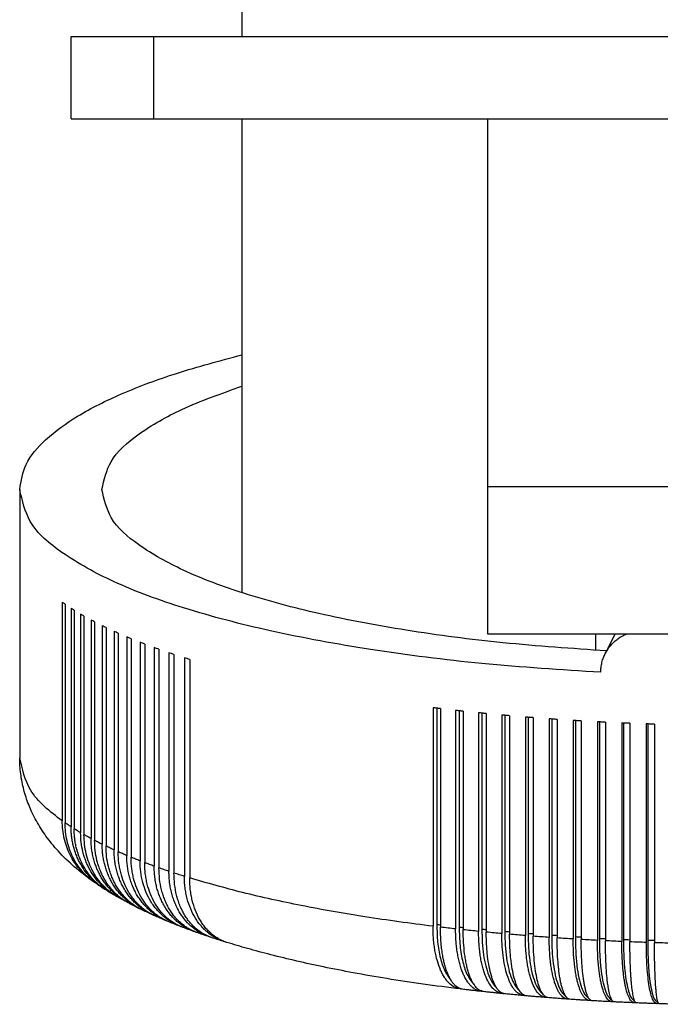
# Model space of a CAD drawing. Units: millimetres. Extents: x -204 to 6, y 12 to 309.
# Drawn here: x -109 to -94, y 63 to 87 of the extents above; entities that cross this region are included whole.
import ezdxf

# ---------------------------------------------------------------- set-up
doc = ezdxf.new("R2010")
doc.units = ezdxf.units.MM

# ---------------------------------------------------------------- blocks, each defined once
blk = doc.blocks.new('PEW_1663_PI__3', base_point=(-219, 126.91))
at = {"color": 7, "linetype": 'Continuous'}
for p, q in [((-208.2, 202.787), (-208.2, 173.996)), ((-216.5, 169.996), (-216.5, 173.996)), ((-216.5, 173.996), (-212.5, 173.996)), ((-212.5, 173.996), (-208.2, 173.996)), ((-212.5, 173.996), (-212.5, 169.996)), ((-208.2, 173.996), (-159.8, 173.996)), ((-216.5, 169.996), (-212.5, 169.996)), ((-212.5, 169.996), (-208.2, 169.996)), ((-208.2, 169.996), (-196.25, 169.996)), ((-208.2, 169.996), (-208.2, 146.964)), ((-196.25, 169.996), (-196.25, 152.12)), ((-196.25, 169.996), (-171.75, 169.996)), ((-219, 151.978), (-219, 138.938)), ((-196.25, 152.12), (-171.75, 152.12)), ((-196.25, 152.12), (-196.25, 144.956)), ((-216.93, 146.495), (-216.93, 135.869)), ((-216.793, 146.397), (-216.793, 135.772)), ((-216.502, 146.203), (-216.502, 135.578)), ((-216.352, 146.107), (-216.352, 135.482)), ((-216.036, 145.915), (-216.036, 135.29)), ((-215.873, 145.821), (-215.873, 135.195)), ((-215.531, 145.632), (-215.531, 135.006)), ((-215.355, 145.539), (-215.355, 134.913)), ((-214.989, 145.353), (-214.989, 134.728)), ((-214.801, 145.262), (-214.801, 134.636)), ((-214.41, 145.079), (-214.41, 134.454)), ((-214.21, 144.989), (-214.21, 134.364)), ((-213.796, 144.811), (-213.796, 134.185)), ((-213.584, 144.723), (-213.584, 134.098)), ((-196.25, 144.956), (-171.75, 144.956)), ((-191, 144.956), (-191, 144.162)), ((-190.04, 144.956), (-190.522, 144.009)), ((-213.145, 144.548), (-213.145, 133.923)), ((-212.922, 144.462), (-212.922, 133.837)), ((-212.46, 144.291), (-212.46, 133.666)), ((-212.226, 144.207), (-212.226, 133.582)), ((-211.742, 144.04), (-211.742, 133.415)), ((-211.496, 143.959), (-211.496, 133.333)), ((-210.99, 143.796), (-210.99, 133.171)), ((-210.734, 143.717), (-210.734, 133.092)), ((-198.901, 141.367), (-198.901, 130.742)), ((-198.713, 141.344), (-198.713, 130.834)), ((-198.538, 141.323), (-198.538, 130.698)), ((-197.801, 141.239), (-197.801, 130.614)), ((-197.625, 141.219), (-197.625, 130.708)), ((-197.433, 141.199), (-197.433, 130.573)), ((-196.685, 141.121), (-196.685, 130.496)), ((-196.522, 141.104), (-196.522, 130.591)), ((-196.311, 141.084), (-196.311, 130.459)), ((-195.554, 141.013), (-195.554, 130.387)), ((-195.404, 140.999), (-195.404, 130.485)), ((-195.175, 140.979), (-195.175, 130.354)), ((-194.409, 140.915), (-194.409, 130.29)), ((-194.272, 140.904), (-194.272, 130.388)), ((-194.026, 140.885), (-194.026, 130.259)), ((-193.252, 140.827), (-193.252, 130.202)), ((-193.128, 140.818), (-193.128, 130.302)), ((-192.865, 140.8), (-192.865, 130.175)), ((-192.083, 140.75), (-192.083, 130.125)), ((-191.973, 140.743), (-191.973, 130.225)), ((-191.694, 140.726), (-191.694, 130.101)), ((-190.906, 140.683), (-190.906, 130.058)), ((-190.808, 140.678), (-190.808, 130.159)), ((-190.513, 140.663), (-190.513, 130.038)), ((-189.72, 140.627), (-189.72, 130.001)), ((-189.636, 140.623), (-189.636, 130.104)), ((-189.325, 140.61), (-189.325, 129.985)), ((-188.527, 140.581), (-188.527, 129.956)), ((-188.457, 140.579), (-188.457, 130.059)), ((-188.13, 140.568), (-188.13, 129.943))]:
    blk.add_line(p, q, dxfattribs=at)
for points, knots in [([(-219, 151.978), (-218.928, 152.398), (-218.768, 153.326), (-217.669, 154.535), (-216.089, 155.666), (-213.925, 156.725), (-211.249, 157.714), (-209.263, 158.241), (-208.2, 158.523)], [0, 0, 0, 0, 1.255722, 2.776834, 4.709352, 7.104573, 9.964122, 13.262422, 13.262422, 13.262422, 13.262422]), ([(-215, 151.978), (-214.893, 152.45), (-214.646, 153.537), (-213.098, 154.823), (-210.954, 156.032), (-209.186, 156.649), (-208.2, 156.993)], [0, 0, 0, 0, 1.417878, 3.269307, 5.739662, 8.859446, 8.859446, 8.859446, 8.859446]), ([(-190.741, 143.089), (-192.67, 143.212), (-196.415, 143.451), (-201.782, 144.128), (-206.632, 145.01), (-210.814, 146.092), (-214.249, 147.329), (-216.763, 148.702), (-218.581, 150.177), (-218.874, 151.435), (-219, 151.978)], [0, 0, 0, 0, 5.798814, 11.254102, 16.220828, 20.573793, 24.216757, 27.098284, 29.249392, 30.884856, 30.884856, 30.884856, 30.884856]), ([(-190.46, 144.131), (-192.141, 144.245), (-195.402, 144.467), (-200.071, 145.075), (-204.284, 145.86), (-207.912, 146.816), (-210.888, 147.905), (-213.067, 149.11), (-214.639, 150.405), (-214.891, 151.503), (-215, 151.978)], [0, 0, 0, 0, 5.055102, 9.802222, 14.118414, 17.897948, 21.060112, 23.562917, 25.435696, 26.865778, 26.865778, 26.865778, 26.865778]), ([(-216.793, 146.397), (-216.816, 146.414), (-216.862, 146.446), (-216.908, 146.478), (-216.93, 146.495)], [0, 0, 0, 0, 0.0846751, 0.1685323, 0.1685323, 0.1685323, 0.1685323]), ([(-216.352, 146.107), (-216.377, 146.123), (-216.427, 146.155), (-216.477, 146.187), (-216.502, 146.203)], [0, 0, 0, 0, 0.0896633, 0.1784934, 0.1784934, 0.1784934, 0.1784934]), ([(-215.873, 145.821), (-215.9, 145.836), (-215.955, 145.868), (-216.009, 145.899), (-216.036, 145.915)], [0, 0, 0, 0, 0.0947222, 0.1886018, 0.1886018, 0.1886018, 0.1886018]), ([(-215.355, 145.539), (-215.385, 145.554), (-215.444, 145.585), (-215.502, 145.616), (-215.531, 145.632)], [0, 0, 0, 0, 0.0998187, 0.1987907, 0.1987907, 0.1987907, 0.1987907]), ([(-214.801, 145.262), (-214.833, 145.277), (-214.896, 145.307), (-214.958, 145.338), (-214.989, 145.353)], [0, 0, 0, 0, 0.104925, 0.2090035, 0.2090035, 0.2090035, 0.2090035]), ([(-214.21, 144.989), (-214.244, 145.004), (-214.311, 145.034), (-214.377, 145.064), (-214.41, 145.079)], [0, 0, 0, 0, 0.1100173, 0.2191918, 0.2191918, 0.2191918, 0.2191918]), ([(-213.584, 144.723), (-213.619, 144.737), (-213.69, 144.766), (-213.76, 144.796), (-213.796, 144.811)], [0, 0, 0, 0, 0.1150747, 0.2293137, 0.2293137, 0.2293137, 0.2293137]), ([(-190.522, 144.009), (-190.446, 144.137), (-190.293, 144.395), (-190.021, 144.647), (-189.774, 144.818), (-189.629, 144.896), (-189.529, 144.94), (-189.505, 144.951), (-189.493, 144.956)], [0, 0, 0, 0, 0.445952, 0.893688, 1.098614, 1.347016, 1.386323, 1.425649, 1.425649, 1.425649, 1.425649]), ([(-212.922, 144.462), (-212.959, 144.476), (-213.034, 144.505), (-213.108, 144.533), (-213.145, 144.548)], [0, 0, 0, 0, 0.1200792, 0.2393326, 0.2393326, 0.2393326, 0.2393326]), ([(-212.226, 144.207), (-212.265, 144.221), (-212.343, 144.249), (-212.422, 144.277), (-212.46, 144.291)], [0, 0, 0, 0, 0.1250148, 0.2492163, 0.2492163, 0.2492163, 0.2492163]), ([(-211.496, 143.959), (-211.537, 143.972), (-211.619, 143.999), (-211.701, 144.027), (-211.742, 144.04)], [0, 0, 0, 0, 0.1298673, 0.258936, 0.258936, 0.258936, 0.258936]), ([(-210.734, 143.717), (-210.777, 143.73), (-210.862, 143.756), (-210.948, 143.783), (-210.99, 143.796)], [0, 0, 0, 0, 0.1346238, 0.2684658, 0.2684658, 0.2684658, 0.2684658]), ([(-190.741, 143.089), (-190.738, 143.169), (-190.733, 143.329), (-190.688, 143.573), (-190.62, 143.801), (-190.552, 143.945), (-190.522, 144.009)], [0, 0, 0, 0, 0.2400817, 0.4792387, 0.7401191, 0.9535567, 0.9535567, 0.9535567, 0.9535567]), ([(-198.538, 141.323), (-198.598, 141.33), (-198.719, 141.345), (-198.84, 141.36), (-198.901, 141.367)], [0, 0, 0, 0, 0.1829888, 0.3655322, 0.3655322, 0.3655322, 0.3655322]), ([(-197.433, 141.199), (-197.494, 141.205), (-197.617, 141.218), (-197.74, 141.232), (-197.801, 141.239)], [0, 0, 0, 0, 0.1855583, 0.3707042, 0.3707042, 0.3707042, 0.3707042]), ([(-196.311, 141.084), (-196.374, 141.09), (-196.498, 141.102), (-196.623, 141.115), (-196.685, 141.121)], [0, 0, 0, 0, 0.1879276, 0.3754761, 0.3754761, 0.3754761, 0.3754761]), ([(-195.175, 140.979), (-195.239, 140.985), (-195.365, 140.996), (-195.491, 141.007), (-195.554, 141.013)], [0, 0, 0, 0, 0.1900929, 0.3798409, 0.3798409, 0.3798409, 0.3798409]), ([(-194.026, 140.885), (-194.09, 140.889), (-194.218, 140.899), (-194.345, 140.91), (-194.409, 140.915)], [0, 0, 0, 0, 0.1920512, 0.3837921, 0.3837921, 0.3837921, 0.3837921]), ([(-192.865, 140.8), (-192.93, 140.805), (-193.059, 140.813), (-193.187, 140.823), (-193.252, 140.827)], [0, 0, 0, 0, 0.1937995, 0.3873237, 0.3873237, 0.3873237, 0.3873237]), ([(-191.694, 140.726), (-191.759, 140.73), (-191.889, 140.738), (-192.019, 140.746), (-192.083, 140.75)], [0, 0, 0, 0, 0.1953353, 0.3904307, 0.3904307, 0.3904307, 0.3904307]), ([(-190.513, 140.663), (-190.579, 140.666), (-190.709, 140.673), (-190.84, 140.68), (-190.906, 140.683)], [0, 0, 0, 0, 0.1966563, 0.3931085, 0.3931085, 0.3931085, 0.3931085]), ([(-189.325, 140.61), (-189.391, 140.613), (-189.522, 140.618), (-189.654, 140.624), (-189.72, 140.627)], [0, 0, 0, 0, 0.1977607, 0.3953533, 0.3953533, 0.3953533, 0.3953533]), ([(-188.13, 140.568), (-188.196, 140.57), (-188.328, 140.574), (-188.461, 140.579), (-188.527, 140.581)], [0, 0, 0, 0, 0.1986468, 0.3971618, 0.3971618, 0.3971618, 0.3971618]), ([(-216.93, 135.869), (-217.528, 136.322), (-218.58, 137.118), (-218.873, 138.39), (-219, 138.938)], [0, 0, 0, 0, 2.163654, 3.806223, 3.806223, 3.806223, 3.806223]), ([(-215.47, 132.95), (-215.767, 133.173), (-216.356, 133.617), (-216.994, 134.241), (-217.438, 134.754), (-217.714, 135.114), (-217.967, 135.486), (-218.266, 135.988), (-218.564, 136.618), (-218.774, 137.257), (-218.89, 137.761), (-218.953, 138.15), (-218.993, 138.547), (-218.998, 138.808), (-219, 138.938)], [0, 0, 0, 0, 1.112784, 2.210765, 2.669999, 3.146502, 3.570352, 4.019012, 4.896888, 5.655738, 6.033498, 6.446204, 6.838266, 7.228869, 7.228869, 7.228869, 7.228869]), ([(-215.47, 132.95), (-215.529, 132.993), (-215.64, 133.076), (-215.8, 133.215), (-215.947, 133.359), (-216.134, 133.566), (-216.343, 133.843), (-216.554, 134.209), (-216.721, 134.6), (-216.841, 135.01), (-216.916, 135.436), (-216.926, 135.724), (-216.93, 135.869)], [0, 0, 0, 0, 0.218506, 0.416562, 0.63496, 0.833143, 1.252737, 1.674402, 2.097399, 2.523747, 2.95482, 3.389832, 3.389832, 3.389832, 3.389832]), ([(-215.357, 132.87), (-215.465, 132.952), (-215.682, 133.115), (-215.966, 133.413), (-216.215, 133.743), (-216.422, 134.106), (-216.587, 134.496), (-216.705, 134.907), (-216.779, 135.335), (-216.788, 135.626), (-216.793, 135.772)], [0, 0, 0, 0, 0.406232, 0.814425, 1.227619, 1.645075, 2.066099, 2.492652, 2.925968, 3.364945, 3.364945, 3.364945, 3.364945]), ([(-216.502, 135.578), (-216.552, 135.61), (-216.649, 135.674), (-216.745, 135.74), (-216.793, 135.772)], [0, 0, 0, 0, 0.1764175, 0.3494816, 0.3494816, 0.3494816, 0.3494816]), ([(-214.927, 132.582), (-215.045, 132.664), (-215.282, 132.829), (-215.593, 133.133), (-215.866, 133.473), (-216.054, 133.782), (-216.182, 134.045), (-216.267, 134.25), (-216.34, 134.463), (-216.399, 134.679), (-216.445, 134.9), (-216.477, 135.12), (-216.498, 135.346), (-216.501, 135.498), (-216.502, 135.578)], [0, 0, 0, 0, 0.431494, 0.863522, 1.298977, 1.73724, 1.945317, 2.176982, 2.399316, 2.622806, 2.848131, 3.074688, 3.289763, 3.529463, 3.529463, 3.529463, 3.529463]), ([(-214.816, 132.511), (-214.871, 132.547), (-214.988, 132.624), (-215.156, 132.756), (-215.315, 132.9), (-215.511, 133.102), (-215.731, 133.38), (-215.954, 133.751), (-216.13, 134.153), (-216.237, 134.511), (-216.297, 134.804), (-216.328, 135.029), (-216.348, 135.253), (-216.351, 135.405), (-216.352, 135.482)], [0, 0, 0, 0, 0.198838, 0.419894, 0.6405, 0.840182, 1.266856, 1.698885, 2.13569, 2.57936, 2.816823, 3.032439, 3.260561, 3.490326, 3.490326, 3.490326, 3.490326]), ([(-216.036, 135.29), (-216.089, 135.322), (-216.195, 135.384), (-216.3, 135.45), (-216.352, 135.482)], [0, 0, 0, 0, 0.1865575, 0.3697123, 0.3697123, 0.3697123, 0.3697123]), ([(-214.363, 132.236), (-214.423, 132.272), (-214.549, 132.35), (-214.726, 132.479), (-214.899, 132.624), (-215.113, 132.83), (-215.358, 133.12), (-215.557, 133.434), (-215.694, 133.704), (-215.784, 133.914), (-215.862, 134.134), (-215.946, 134.433), (-216.02, 134.818), (-216.03, 135.132), (-216.036, 135.29)], [0, 0, 0, 0, 0.210583, 0.445068, 0.654717, 0.888426, 1.336405, 1.78806, 2.002558, 2.242655, 2.472557, 2.703907, 3.171506, 3.645104, 3.645104, 3.645104, 3.645104]), ([(-214.252, 132.172), (-214.373, 132.248), (-214.616, 132.401), (-214.881, 132.646), (-215.074, 132.861), (-215.211, 133.038), (-215.335, 133.222), (-215.483, 133.48), (-215.638, 133.821), (-215.772, 134.26), (-215.857, 134.722), (-215.867, 135.037), (-215.873, 135.195)], [0, 0, 0, 0, 0.427949, 0.858837, 1.076482, 1.295584, 1.528852, 1.739905, 2.1898, 2.64804, 3.115979, 3.592008, 3.592008, 3.592008, 3.592008]), ([(-215.531, 135.006), (-215.589, 135.038), (-215.703, 135.1), (-215.816, 135.164), (-215.873, 135.195)], [0, 0, 0, 0, 0.1967997, 0.3901698, 0.3901698, 0.3901698, 0.3901698]), ([(-213.777, 131.909), (-213.907, 131.985), (-214.168, 132.139), (-214.458, 132.39), (-214.667, 132.611), (-214.813, 132.789), (-214.944, 132.973), (-215.063, 133.168), (-215.171, 133.374), (-215.264, 133.585), (-215.347, 133.811), (-215.415, 134.044), (-215.468, 134.284), (-215.504, 134.523), (-215.527, 134.762), (-215.53, 134.925), (-215.531, 135.006)], [0, 0, 0, 0, 0.452684, 0.906528, 1.14725, 1.36362, 1.594615, 1.826961, 2.046734, 2.293971, 2.517095, 2.768267, 3.022567, 3.251795, 3.495239, 3.740416, 3.740416, 3.740416, 3.740416]), ([(-213.667, 131.851), (-213.727, 131.884), (-213.855, 131.954), (-214.032, 132.075), (-214.206, 132.213), (-214.365, 132.359), (-214.519, 132.524), (-214.659, 132.697), (-214.791, 132.886), (-214.907, 133.082), (-215.011, 133.286), (-215.104, 133.504), (-215.181, 133.725), (-215.266, 134.031), (-215.339, 134.425), (-215.35, 134.75), (-215.355, 134.913)], [0, 0, 0, 0, 0.205496, 0.435898, 0.641707, 0.873018, 1.081769, 1.317014, 1.542715, 1.770612, 1.999755, 2.23133, 2.478706, 2.702369, 3.184242, 3.675525, 3.675525, 3.675525, 3.675525]), ([(-214.989, 134.728), (-215.051, 134.758), (-215.174, 134.819), (-215.295, 134.882), (-215.355, 134.913)], [0, 0, 0, 0, 0.207084, 0.4107304, 0.4107304, 0.4107304, 0.4107304]), ([(-213.168, 131.598), (-213.303, 131.671), (-213.572, 131.818), (-213.87, 132.063), (-214.087, 132.282), (-214.236, 132.457), (-214.375, 132.646), (-214.499, 132.842), (-214.614, 133.056), (-214.715, 133.278), (-214.8, 133.51), (-214.869, 133.744), (-214.922, 133.98), (-214.96, 134.222), (-214.984, 134.471), (-214.988, 134.639), (-214.989, 134.728)], [0, 0, 0, 0, 0.45918, 0.919926, 1.151254, 1.383801, 1.605409, 1.855711, 2.079751, 2.332985, 2.588404, 2.818288, 3.065341, 3.314551, 3.550494, 3.817132, 3.817132, 3.817132, 3.817132]), ([(-213.06, 131.545), (-213.125, 131.578), (-213.256, 131.645), (-213.441, 131.765), (-213.617, 131.898), (-213.783, 132.045), (-213.939, 132.206), (-214.083, 132.38), (-214.217, 132.566), (-214.337, 132.764), (-214.445, 132.971), (-214.54, 133.193), (-214.62, 133.418), (-214.708, 133.731), (-214.784, 134.135), (-214.796, 134.468), (-214.801, 134.636)], [0, 0, 0, 0, 0.219479, 0.439596, 0.659895, 0.881624, 1.105008, 1.330486, 1.559471, 1.791068, 2.024518, 2.260847, 2.513746, 2.742043, 3.236023, 3.740789, 3.740789, 3.740789, 3.740789]), ([(-214.41, 134.454), (-214.476, 134.484), (-214.607, 134.544), (-214.737, 134.606), (-214.801, 134.636)], [0, 0, 0, 0, 0.217359, 0.4312887, 0.4312887, 0.4312887, 0.4312887]), ([(-212.537, 131.301), (-212.611, 131.336), (-212.75, 131.403), (-212.952, 131.527), (-213.138, 131.659), (-213.313, 131.807), (-213.477, 131.967), (-213.633, 132.143), (-213.779, 132.337), (-213.907, 132.535), (-214.023, 132.747), (-214.123, 132.965), (-214.212, 133.2), (-214.285, 133.443), (-214.342, 133.694), (-214.381, 133.94), (-214.405, 134.191), (-214.409, 134.363), (-214.41, 134.454)], [0, 0, 0, 0, 0.245632, 0.464186, 0.709829, 0.929149, 1.149026, 1.39775, 1.635917, 1.876112, 2.103513, 2.361705, 2.593302, 2.856314, 3.123618, 3.363635, 3.604884, 3.878574, 3.878574, 3.878574, 3.878574]), ([(-212.43, 131.253), (-212.492, 131.282), (-212.625, 131.345), (-212.814, 131.46), (-212.998, 131.592), (-213.171, 131.74), (-213.329, 131.9), (-213.48, 132.077), (-213.613, 132.261), (-213.778, 132.528), (-213.95, 132.886), (-214.075, 133.279), (-214.145, 133.603), (-214.183, 133.855), (-214.206, 134.106), (-214.209, 134.278), (-214.21, 134.364)], [0, 0, 0, 0, 0.207086, 0.440862, 0.662343, 0.88551, 1.12341, 1.337314, 1.582274, 1.802876, 2.279168, 2.769072, 3.035241, 3.27484, 3.531405, 3.790797, 3.790797, 3.790797, 3.790797]), ([(-213.796, 134.185), (-213.865, 134.215), (-214.004, 134.274), (-214.142, 134.334), (-214.21, 134.364)], [0, 0, 0, 0, 0.2275805, 0.4517541, 0.4517541, 0.4517541, 0.4517541]), ([(-211.882, 131.017), (-211.949, 131.046), (-212.091, 131.109), (-212.289, 131.223), (-212.487, 131.357), (-212.673, 131.507), (-212.847, 131.672), (-213.006, 131.849), (-213.149, 132.036), (-213.285, 132.243), (-213.403, 132.458), (-213.509, 132.687), (-213.595, 132.917), (-213.692, 133.242), (-213.777, 133.662), (-213.789, 134.01), (-213.796, 134.185)], [0, 0, 0, 0, 0.218764, 0.465643, 0.684913, 0.933252, 1.182192, 1.404824, 1.645089, 1.887775, 2.147202, 2.379971, 2.644733, 2.882416, 3.398074, 3.92472, 3.92472, 3.92472, 3.92472]), ([(-211.776, 130.973), (-211.843, 131.002), (-211.977, 131.062), (-212.168, 131.173), (-212.351, 131.299), (-212.582, 131.49), (-212.844, 131.77), (-213.108, 132.158), (-213.318, 132.594), (-213.446, 132.992), (-213.517, 133.322), (-213.556, 133.578), (-213.579, 133.834), (-213.582, 134.009), (-213.584, 134.098)], [0, 0, 0, 0, 0.219564, 0.439968, 0.661558, 0.885117, 1.339212, 1.806266, 2.287934, 2.785225, 3.056371, 3.300164, 3.561905, 3.826783, 3.826783, 3.826783, 3.826783]), ([(-213.145, 133.923), (-213.219, 133.952), (-213.366, 134.009), (-213.511, 134.068), (-213.584, 134.098)], [0, 0, 0, 0, 0.23771, 0.4720479, 0.4720479, 0.4720479, 0.4720479]), ([(-211.204, 130.745), (-211.272, 130.772), (-211.415, 130.832), (-211.62, 130.943), (-211.819, 131.074), (-212.008, 131.222), (-212.181, 131.383), (-212.339, 131.555), (-212.485, 131.741), (-212.667, 132.013), (-212.859, 132.39), (-213.023, 132.875), (-213.126, 133.39), (-213.139, 133.744), (-213.145, 133.923)], [0, 0, 0, 0, 0.218198, 0.465074, 0.698558, 0.933338, 1.183096, 1.406272, 1.63293, 1.892168, 2.388328, 2.897808, 3.421838, 3.958242, 3.958242, 3.958242, 3.958242]), ([(-211.099, 130.704), (-211.17, 130.734), (-211.305, 130.789), (-211.5, 130.899), (-211.68, 131.02), (-211.913, 131.208), (-212.175, 131.482), (-212.441, 131.871), (-212.654, 132.31), (-212.783, 132.713), (-212.855, 133.047), (-212.894, 133.313), (-212.918, 133.574), (-212.921, 133.752), (-212.922, 133.837)], [0, 0, 0, 0, 0.23147, 0.437137, 0.67145, 0.880883, 1.334681, 1.803406, 2.289084, 2.792514, 3.06798, 3.315442, 3.598178, 3.851578, 3.851578, 3.851578, 3.851578]), ([(-212.46, 133.666), (-212.538, 133.694), (-212.692, 133.75), (-212.846, 133.808), (-212.922, 133.837)], [0, 0, 0, 0, 0.2477137, 0.4921008, 0.4921008, 0.4921008, 0.4921008]), ([(-210.503, 130.483), (-210.57, 130.509), (-210.714, 130.565), (-210.925, 130.674), (-211.125, 130.802), (-211.311, 130.945), (-211.483, 131.1), (-211.642, 131.27), (-211.793, 131.46), (-211.933, 131.668), (-212.057, 131.89), (-212.163, 132.118), (-212.253, 132.353), (-212.326, 132.596), (-212.386, 132.853), (-212.429, 133.118), (-212.456, 133.393), (-212.459, 133.575), (-212.46, 133.666)], [0, 0, 0, 0, 0.216802, 0.46268, 0.709974, 0.929797, 1.164939, 1.402618, 1.629488, 1.890005, 2.154219, 2.391068, 2.646361, 2.905486, 3.15334, 3.438066, 3.708687, 3.982494, 3.982494, 3.982494, 3.982494]), ([(-210.397, 130.446), (-210.46, 130.47), (-210.595, 130.522), (-210.784, 130.621), (-210.972, 130.742), (-211.143, 130.877), (-211.31, 131.033), (-211.462, 131.203), (-211.605, 131.393), (-211.733, 131.594), (-211.847, 131.808), (-211.944, 132.03), (-212.03, 132.267), (-212.125, 132.599), (-212.208, 133.042), (-212.22, 133.4), (-212.226, 133.582)], [0, 0, 0, 0, 0.202296, 0.432568, 0.637848, 0.873202, 1.082885, 1.324336, 1.557406, 1.795132, 2.037505, 2.284893, 2.520582, 2.792725, 3.321395, 3.866768, 3.866768, 3.866768, 3.866768]), ([(-211.742, 133.415), (-211.823, 133.443), (-211.985, 133.497), (-212.146, 133.554), (-212.226, 133.582)], [0, 0, 0, 0, 0.2575615, 0.5118515, 0.5118515, 0.5118515, 0.5118515]), ([(-209.778, 130.232), (-209.92, 130.288), (-210.207, 130.401), (-210.592, 130.669), (-210.933, 131), (-211.171, 131.327), (-211.333, 131.615), (-211.439, 131.84), (-211.531, 132.08), (-211.607, 132.331), (-211.668, 132.597), (-211.71, 132.859), (-211.737, 133.133), (-211.74, 133.317), (-211.742, 133.415)], [0, 0, 0, 0, 0.458712, 0.922032, 1.394242, 1.880133, 2.129825, 2.383801, 2.624747, 2.902648, 3.170054, 3.441558, 3.698519, 3.993808, 3.993808, 3.993808, 3.993808]), ([(-209.673, 130.197), (-209.805, 130.25), (-210.073, 130.356), (-210.369, 130.57), (-210.584, 130.77), (-210.732, 130.936), (-210.873, 131.121), (-210.998, 131.317), (-211.115, 131.536), (-211.217, 131.768), (-211.304, 132.012), (-211.397, 132.348), (-211.479, 132.786), (-211.49, 133.149), (-211.496, 133.333)], [0, 0, 0, 0, 0.426466, 0.8614, 1.083338, 1.309595, 1.527054, 1.779516, 2.006958, 2.271154, 2.540448, 2.782978, 3.317731, 3.870732, 3.870732, 3.870732, 3.870732]), ([(-210.99, 133.171), (-211.075, 133.198), (-211.244, 133.251), (-211.412, 133.306), (-211.496, 133.333)], [0, 0, 0, 0, 0.2672263, 0.5312452, 0.5312452, 0.5312452, 0.5312452]), ([(-209.029, 129.99), (-209.105, 130.017), (-209.248, 130.066), (-209.453, 130.165), (-209.645, 130.28), (-209.828, 130.414), (-210.004, 130.568), (-210.167, 130.739), (-210.321, 130.931), (-210.506, 131.205), (-210.699, 131.585), (-210.839, 132.001), (-210.917, 132.349), (-210.96, 132.626), (-210.986, 132.897), (-210.989, 133.083), (-210.99, 133.171)], [0, 0, 0, 0, 0.240708, 0.453078, 0.68205, 0.913158, 1.130846, 1.381791, 1.622923, 1.868424, 2.372144, 2.895367, 3.182753, 3.439775, 3.73537, 3.999045, 3.999045, 3.999045, 3.999045]), ([(-198.901, 130.742), (-200.005, 130.886), (-202.149, 131.167), (-205.236, 131.72), (-208.086, 132.333), (-209.878, 132.847), (-210.734, 133.092)], [0, 0, 0, 0, 3.33963, 6.486051, 9.407994, 12.078021, 12.078021, 12.078021, 12.078021]), ([(-208.924, 129.958), (-208.99, 129.981), (-209.122, 130.026), (-209.312, 130.119), (-209.493, 130.232), (-209.669, 130.366), (-209.831, 130.517), (-209.984, 130.689), (-210.12, 130.87), (-210.29, 131.141), (-210.466, 131.513), (-210.592, 131.914), (-210.665, 132.259), (-210.705, 132.535), (-210.73, 132.817), (-210.733, 133.004), (-210.734, 133.092)], [0, 0, 0, 0, 0.208752, 0.418857, 0.632127, 0.848773, 1.082523, 1.292867, 1.538898, 1.760857, 2.25195, 2.7678, 3.018297, 3.309036, 3.604309, 3.868206, 3.868206, 3.868206, 3.868206]), ([(-215.412, 132.909), (-215.422, 132.916), (-215.441, 132.929), (-215.461, 132.943), (-215.47, 132.95)], [0, 0, 0, 0, 0.03559745, 0.07120342, 0.07120342, 0.07120342, 0.07120342]), ([(-214.927, 132.582), (-214.964, 132.606), (-215.038, 132.654), (-215.147, 132.726), (-215.253, 132.798), (-215.322, 132.846), (-215.357, 132.87)], [0, 0, 0, 0, 0.1323826, 0.2632429, 0.3909715, 0.5173902, 0.5173902, 0.5173902, 0.5173902]), ([(-214.87, 132.546), (-214.879, 132.552), (-214.899, 132.564), (-214.918, 132.576), (-214.927, 132.582)], [0, 0, 0, 0, 0.03403781, 0.06807627, 0.06807627, 0.06807627, 0.06807627]), ([(-214.363, 132.236), (-214.402, 132.259), (-214.479, 132.304), (-214.594, 132.373), (-214.706, 132.442), (-214.779, 132.488), (-214.816, 132.511)], [0, 0, 0, 0, 0.1357251, 0.269602, 0.4004291, 0.5296176, 0.5296176, 0.5296176, 0.5296176]), ([(-214.306, 132.203), (-214.315, 132.209), (-214.334, 132.219), (-214.353, 132.23), (-214.363, 132.236)], [0, 0, 0, 0, 0.03278155, 0.06556873, 0.06556873, 0.06556873, 0.06556873]), ([(-213.777, 131.909), (-213.817, 131.93), (-213.899, 131.974), (-214.019, 132.04), (-214.137, 132.106), (-214.214, 132.15), (-214.252, 132.172)], [0, 0, 0, 0, 0.1390638, 0.2769696, 0.4114115, 0.5439558, 0.5439558, 0.5439558, 0.5439558]), ([(-213.72, 131.879), (-213.73, 131.884), (-213.749, 131.894), (-213.767, 131.904), (-213.777, 131.909)], [0, 0, 0, 0, 0.03177877, 0.06355721, 0.06355721, 0.06355721, 0.06355721]), ([(-213.168, 131.598), (-213.211, 131.619), (-213.296, 131.661), (-213.422, 131.724), (-213.546, 131.787), (-213.627, 131.83), (-213.667, 131.851)], [0, 0, 0, 0, 0.1437329, 0.2851595, 0.4236516, 0.5600255, 0.5600255, 0.5600255, 0.5600255]), ([(-213.112, 131.571), (-213.122, 131.575), (-213.14, 131.584), (-213.159, 131.593), (-213.168, 131.598)], [0, 0, 0, 0, 0.03128942, 0.06194642, 0.06194642, 0.06194642, 0.06194642]), ([(-212.537, 131.301), (-212.582, 131.321), (-212.671, 131.362), (-212.803, 131.423), (-212.932, 131.484), (-213.018, 131.525), (-213.06, 131.545)], [0, 0, 0, 0, 0.147602, 0.2940033, 0.4363128, 0.5774832, 0.5774832, 0.5774832, 0.5774832]), ([(-212.481, 131.276), (-212.49, 131.28), (-212.509, 131.288), (-212.528, 131.297), (-212.537, 131.301)], [0, 0, 0, 0, 0.03032674, 0.06065236, 0.06065236, 0.06065236, 0.06065236]), ([(-211.882, 131.017), (-211.929, 131.036), (-212.022, 131.076), (-212.16, 131.135), (-212.296, 131.194), (-212.385, 131.233), (-212.43, 131.253)], [0, 0, 0, 0, 0.1522817, 0.3033519, 0.4502649, 0.5960237, 0.5960237, 0.5960237, 0.5960237]), ([(-211.827, 130.994), (-211.836, 130.998), (-211.855, 131.005), (-211.873, 131.013), (-211.882, 131.017)], [0, 0, 0, 0, 0.02980925, 0.05961701, 0.05961701, 0.05961701, 0.05961701]), ([(-211.204, 130.745), (-211.253, 130.764), (-211.351, 130.801), (-211.495, 130.859), (-211.636, 130.915), (-211.729, 130.954), (-211.776, 130.973)], [0, 0, 0, 0, 0.1579405, 0.3130749, 0.4648087, 0.6153794, 0.6153794, 0.6153794, 0.6153794]), ([(-211.149, 130.724), (-211.158, 130.727), (-211.177, 130.734), (-211.195, 130.741), (-211.204, 130.745)], [0, 0, 0, 0, 0.02939293, 0.05878766, 0.05878766, 0.05878766, 0.05878766]), ([(-210.503, 130.483), (-210.553, 130.502), (-210.655, 130.538), (-210.805, 130.593), (-210.953, 130.649), (-211.05, 130.686), (-211.099, 130.704)], [0, 0, 0, 0, 0.1616012, 0.3230584, 0.4805669, 0.6353166, 0.6353166, 0.6353166, 0.6353166]), ([(-197.566, 127.694), (-197.661, 127.716), (-197.861, 127.762), (-198.073, 127.927), (-198.226, 128.093), (-198.341, 128.249), (-198.443, 128.423), (-198.571, 128.691), (-198.703, 129.07), (-198.794, 129.481), (-198.849, 129.843), (-198.878, 130.125), (-198.897, 130.43), (-198.9, 130.632), (-198.901, 130.742)], [0, 0, 0, 0, 0.291208, 0.608293, 0.783464, 0.971468, 1.187366, 1.388266, 1.861527, 2.387155, 2.648149, 2.959542, 3.237635, 3.565622, 3.565622, 3.565622, 3.565622]), ([(-198.713, 130.834), (-198.708, 130.544), (-198.7, 129.989), (-198.562, 129.22), (-198.356, 128.566), (-198.111, 128.23), (-198, 128.078)], [0, 0, 0, 0, 0.870648, 1.659968, 2.3407, 2.901618, 2.901618, 2.901618, 2.901618]), ([(-198.713, 130.834), (-198.684, 130.83), (-198.626, 130.823), (-198.567, 130.816), (-198.538, 130.812)], [0, 0, 0, 0, 0.0875321, 0.1761395, 0.1761395, 0.1761395, 0.1761395]), ([(-197.462, 127.681), (-197.503, 127.689), (-197.582, 127.704), (-197.69, 127.758), (-197.796, 127.834), (-197.895, 127.934), (-197.993, 128.063), (-198.083, 128.212), (-198.167, 128.387), (-198.245, 128.584), (-198.312, 128.797), (-198.37, 129.021), (-198.42, 129.263), (-198.464, 129.532), (-198.497, 129.814), (-198.521, 130.109), (-198.535, 130.401), (-198.537, 130.603), (-198.538, 130.698)], [0, 0, 0, 0, 0.12487, 0.238346, 0.360224, 0.513689, 0.660127, 0.845513, 1.035237, 1.241292, 1.480595, 1.703085, 1.936899, 2.220378, 2.519504, 2.789655, 3.109689, 3.395172, 3.395172, 3.395172, 3.395172]), ([(-197.801, 130.614), (-197.924, 130.627), (-198.17, 130.655), (-198.415, 130.684), (-198.538, 130.698)], [0, 0, 0, 0, 0.3716844, 0.7416281, 0.7416281, 0.7416281, 0.7416281]), ([(-197.625, 130.708), (-197.621, 130.404), (-197.612, 129.827), (-197.471, 129.034), (-197.264, 128.368), (-197.01, 128.038), (-196.897, 127.891)], [0, 0, 0, 0, 0.909982, 1.726441, 2.416912, 2.968971, 2.968971, 2.968971, 2.968971]), ([(-197.625, 130.708), (-197.593, 130.704), (-197.529, 130.696), (-197.465, 130.689), (-197.433, 130.686)], [0, 0, 0, 0, 0.0964334, 0.1940375, 0.1940375, 0.1940375, 0.1940375]), ([(-210.448, 130.464), (-210.457, 130.467), (-210.475, 130.473), (-210.494, 130.48), (-210.503, 130.483)], [0, 0, 0, 0, 0.02906447, 0.05812664, 0.05812664, 0.05812664, 0.05812664]), ([(-209.778, 130.232), (-209.831, 130.25), (-209.936, 130.285), (-210.092, 130.339), (-210.246, 130.392), (-210.347, 130.428), (-210.397, 130.446)], [0, 0, 0, 0, 0.1681206, 0.3332036, 0.4958553, 0.655632, 0.655632, 0.655632, 0.655632]), ([(-209.723, 130.214), (-209.732, 130.217), (-209.75, 130.223), (-209.768, 130.229), (-209.778, 130.232)], [0, 0, 0, 0, 0.02880213, 0.05760492, 0.05760492, 0.05760492, 0.05760492]), ([(-196.547, 127.576), (-196.589, 127.583), (-196.679, 127.598), (-196.806, 127.652), (-196.934, 127.732), (-197.05, 127.833), (-197.165, 127.963), (-197.273, 128.118), (-197.371, 128.295), (-197.456, 128.484), (-197.534, 128.693), (-197.604, 128.924), (-197.665, 129.178), (-197.716, 129.448), (-197.754, 129.726), (-197.781, 130.016), (-197.798, 130.309), (-197.8, 130.511), (-197.801, 130.614)], [0, 0, 0, 0, 0.125618, 0.273918, 0.410011, 0.577647, 0.734484, 0.929925, 1.141604, 1.339579, 1.551181, 1.810566, 2.065718, 2.333642, 2.634939, 2.906451, 3.206501, 3.514159, 3.514159, 3.514159, 3.514159]), ([(-196.444, 127.565), (-196.515, 127.585), (-196.672, 127.627), (-196.826, 127.787), (-196.936, 127.945), (-197.018, 128.094), (-197.092, 128.261), (-197.161, 128.452), (-197.224, 128.664), (-197.278, 128.894), (-197.325, 129.141), (-197.378, 129.499), (-197.423, 129.978), (-197.429, 130.371), (-197.433, 130.573)], [0, 0, 0, 0, 0.219054, 0.478114, 0.641793, 0.799767, 0.985889, 1.189197, 1.410341, 1.647701, 1.898876, 2.163993, 2.733059, 3.340885, 3.340885, 3.340885, 3.340885]), ([(-196.685, 130.496), (-196.81, 130.508), (-197.059, 130.534), (-197.308, 130.56), (-197.433, 130.573)], [0, 0, 0, 0, 0.3766257, 0.7516454, 0.7516454, 0.7516454, 0.7516454]), ([(-195.516, 127.469), (-195.56, 127.476), (-195.645, 127.49), (-195.762, 127.543), (-195.877, 127.618), (-196.032, 127.761), (-196.207, 128.009), (-196.34, 128.299), (-196.436, 128.573), (-196.501, 128.804), (-196.558, 129.058), (-196.605, 129.328), (-196.641, 129.606), (-196.667, 129.903), (-196.682, 130.197), (-196.684, 130.4), (-196.685, 130.496)], [0, 0, 0, 0, 0.13475, 0.255824, 0.38435, 0.544423, 0.884964, 1.287635, 1.49705, 1.754781, 2.008972, 2.276451, 2.577795, 2.84957, 3.171689, 3.458721, 3.458721, 3.458721, 3.458721]), ([(-196.522, 130.591), (-196.52, 130.378), (-196.518, 129.963), (-196.456, 129.37), (-196.354, 128.835), (-196.209, 128.377), (-196.034, 127.998), (-195.866, 127.81), (-195.789, 127.724)], [0, 0, 0, 0, 0.641031, 1.241739, 1.788475, 2.270665, 2.682403, 3.025161, 3.025161, 3.025161, 3.025161]), ([(-196.311, 130.569), (-196.347, 130.573), (-196.417, 130.58), (-196.487, 130.587), (-196.522, 130.591)], [0, 0, 0, 0, 0.1064675, 0.2116915, 0.2116915, 0.2116915, 0.2116915]), ([(-195.412, 127.458), (-195.447, 127.465), (-195.513, 127.477), (-195.606, 127.53), (-195.694, 127.603), (-195.776, 127.701), (-195.857, 127.825), (-195.933, 127.976), (-196.003, 128.149), (-196.09, 128.414), (-196.179, 128.791), (-196.24, 129.196), (-196.276, 129.557), (-196.296, 129.847), (-196.309, 130.153), (-196.311, 130.356), (-196.311, 130.459)], [0, 0, 0, 0, 0.104349, 0.201144, 0.316686, 0.44698, 0.58295, 0.758805, 0.954926, 1.142175, 1.596083, 2.112618, 2.371809, 2.682992, 2.98321, 3.291636, 3.291636, 3.291636, 3.291636]), ([(-195.554, 130.387), (-195.68, 130.399), (-195.933, 130.422), (-196.185, 130.446), (-196.311, 130.459)], [0, 0, 0, 0, 0.3811592, 0.7608495, 0.7608495, 0.7608495, 0.7608495]), ([(-194.472, 127.37), (-194.513, 127.377), (-194.591, 127.389), (-194.701, 127.441), (-194.807, 127.515), (-194.907, 127.613), (-195.006, 127.741), (-195.096, 127.889), (-195.181, 128.063), (-195.286, 128.33), (-195.394, 128.712), (-195.47, 129.134), (-195.513, 129.496), (-195.536, 129.78), (-195.551, 130.074), (-195.553, 130.277), (-195.554, 130.387)], [0, 0, 0, 0, 0.124608, 0.237335, 0.358238, 0.510762, 0.656468, 0.841539, 1.031108, 1.237356, 1.69924, 2.220713, 2.522055, 2.794044, 3.073657, 3.404471, 3.404471, 3.404471, 3.404471]), ([(-195.404, 130.485), (-195.402, 130.263), (-195.399, 129.834), (-195.338, 129.221), (-195.237, 128.673), (-195.092, 128.212), (-194.922, 127.836), (-194.753, 127.657), (-194.677, 127.577)], [0, 0, 0, 0, 0.665649, 1.286133, 1.845587, 2.331722, 2.73778, 3.066192, 3.066192, 3.066192, 3.066192]), ([(-195.175, 130.463), (-195.214, 130.467), (-195.29, 130.473), (-195.366, 130.481), (-195.404, 130.485)], [0, 0, 0, 0, 0.1151887, 0.2290865, 0.2290865, 0.2290865, 0.2290865]), ([(-194.368, 127.361), (-194.399, 127.367), (-194.459, 127.378), (-194.543, 127.429), (-194.622, 127.502), (-194.73, 127.644), (-194.849, 127.886), (-194.964, 128.246), (-195.057, 128.685), (-195.112, 129.096), (-195.145, 129.457), (-195.163, 129.754), (-195.174, 130.055), (-195.175, 130.258), (-195.175, 130.354)], [0, 0, 0, 0, 0.09378, 0.182161, 0.289846, 0.413634, 0.715357, 1.093203, 1.544199, 2.059798, 2.339245, 2.630592, 2.952927, 3.240546, 3.240546, 3.240546, 3.240546]), ([(-194.409, 130.29), (-194.537, 130.3), (-194.793, 130.321), (-195.048, 130.343), (-195.175, 130.354)], [0, 0, 0, 0, 0.3852782, 0.7692267, 0.7692267, 0.7692267, 0.7692267]), ([(-193.417, 127.281), (-193.489, 127.298), (-193.645, 127.336), (-193.838, 127.533), (-194.005, 127.807), (-194.119, 128.098), (-194.199, 128.369), (-194.255, 128.606), (-194.302, 128.854), (-194.341, 129.118), (-194.371, 129.39), (-194.392, 129.674), (-194.406, 129.975), (-194.408, 130.179), (-194.409, 130.29)], [0, 0, 0, 0, 0.217535, 0.474434, 0.793951, 1.183353, 1.404988, 1.643179, 1.913795, 2.162061, 2.443023, 2.735525, 3.015517, 3.347068, 3.347068, 3.347068, 3.347068]), ([(-194.272, 130.388), (-194.27, 130.158), (-194.267, 129.715), (-194.207, 129.084), (-194.108, 128.525), (-193.967, 128.061), (-193.803, 127.69), (-193.636, 127.522), (-193.562, 127.447)], [0, 0, 0, 0, 0.689422, 1.328626, 1.899367, 2.387484, 2.785252, 3.096231, 3.096231, 3.096231, 3.096231]), ([(-194.026, 130.368), (-194.067, 130.371), (-194.149, 130.377), (-194.231, 130.384), (-194.272, 130.388)], [0, 0, 0, 0, 0.1237585, 0.2462069, 0.2462069, 0.2462069, 0.2462069]), ([(-193.313, 127.273), (-193.339, 127.278), (-193.393, 127.288), (-193.467, 127.338), (-193.538, 127.41), (-193.634, 127.552), (-193.738, 127.793), (-193.84, 128.151), (-193.922, 128.589), (-193.982, 129.097), (-194.02, 129.661), (-194.024, 130.055), (-194.026, 130.259)], [0, 0, 0, 0, 0.07745, 0.163077, 0.263115, 0.380696, 0.673678, 1.046328, 1.494648, 2.009374, 2.579776, 3.191552, 3.191552, 3.191552, 3.191552]), ([(-193.252, 130.202), (-193.381, 130.211), (-193.639, 130.23), (-193.897, 130.249), (-194.026, 130.259)], [0, 0, 0, 0, 0.3889766, 0.7767646, 0.7767646, 0.7767646, 0.7767646]), ([(-192.352, 127.202), (-192.382, 127.206), (-192.448, 127.216), (-192.542, 127.265), (-192.633, 127.34), (-192.718, 127.439), (-192.798, 127.562), (-192.871, 127.705), (-192.94, 127.874), (-193.003, 128.065), (-193.061, 128.281), (-193.113, 128.517), (-193.155, 128.765), (-193.203, 129.125), (-193.243, 129.602), (-193.249, 129.997), (-193.252, 130.202)], [0, 0, 0, 0, 0.089792, 0.199442, 0.313759, 0.442909, 0.589033, 0.753322, 0.9221, 1.136386, 1.356026, 1.592823, 1.86255, 2.110371, 2.683133, 3.296286, 3.296286, 3.296286, 3.296286]), ([(-193.128, 130.302), (-193.126, 130.064), (-193.123, 129.607), (-193.064, 128.959), (-192.97, 128.39), (-192.834, 127.925), (-192.679, 127.56), (-192.515, 127.402), (-192.444, 127.335)], [0, 0, 0, 0, 0.712688, 1.369866, 1.950727, 2.439065, 2.826054, 3.11657, 3.11657, 3.11657, 3.11657]), ([(-192.865, 130.282), (-192.909, 130.285), (-192.997, 130.291), (-193.084, 130.298), (-193.128, 130.302)], [0, 0, 0, 0, 0.1321679, 0.2630373, 0.2630373, 0.2630373, 0.2630373]), ([(-191.973, 130.225), (-191.971, 129.98), (-191.968, 129.509), (-191.912, 128.845), (-191.823, 128.265), (-191.694, 127.802), (-191.551, 127.444), (-191.391, 127.299), (-191.324, 127.239)], [0, 0, 0, 0, 0.735869, 1.41063, 2.00071, 2.48767, 2.86141, 3.128375, 3.128375, 3.128375, 3.128375]), ([(-191.694, 130.208), (-191.74, 130.21), (-191.834, 130.215), (-191.927, 130.222), (-191.973, 130.225)], [0, 0, 0, 0, 0.1404078, 0.2795617, 0.2795617, 0.2795617, 0.2795617]), ([(-209.029, 129.99), (-209.084, 130.008), (-209.193, 130.042), (-209.355, 130.094), (-209.515, 130.145), (-209.62, 130.18), (-209.673, 130.197)], [0, 0, 0, 0, 0.1717958, 0.3434244, 0.5112874, 0.6761487, 0.6761487, 0.6761487, 0.6761487]), ([(-208.974, 129.974), (-208.983, 129.977), (-209.002, 129.982), (-209.02, 129.988), (-209.029, 129.99)], [0, 0, 0, 0, 0.02859857, 0.0571972, 0.0571972, 0.0571972, 0.0571972]), ([(-197.566, 127.694), (-198.172, 127.77), (-199.369, 127.921), (-201.109, 128.186), (-202.721, 128.466), (-204.181, 128.752), (-205.517, 129.044), (-206.751, 129.344), (-207.884, 129.646), (-208.591, 129.858), (-208.924, 129.958)], [0, 0, 0, 0, 1.833016, 3.618448, 5.281346, 6.740442, 8.080229, 9.383519, 10.552186, 11.596721, 11.596721, 11.596721, 11.596721]), ([(-192.083, 130.125), (-192.214, 130.133), (-192.475, 130.149), (-192.735, 130.166), (-192.865, 130.175)], [0, 0, 0, 0, 0.3922489, 0.7834522, 0.7834522, 0.7834522, 0.7834522]), ([(-192.248, 127.194), (-192.294, 127.211), (-192.405, 127.252), (-192.486, 127.397), (-192.554, 127.543), (-192.605, 127.689), (-192.653, 127.859), (-192.696, 128.048), (-192.735, 128.258), (-192.769, 128.488), (-192.798, 128.735), (-192.831, 129.094), (-192.859, 129.576), (-192.863, 129.971), (-192.865, 130.175)], [0, 0, 0, 0, 0.142262, 0.345668, 0.467793, 0.631296, 0.805041, 0.999, 1.213423, 1.446286, 1.69487, 1.958968, 2.529689, 3.142477, 3.142477, 3.142477, 3.142477]), ([(-191.278, 127.132), (-191.309, 127.137), (-191.369, 127.146), (-191.45, 127.194), (-191.529, 127.265), (-191.607, 127.365), (-191.679, 127.49), (-191.744, 127.632), (-191.805, 127.797), (-191.86, 127.982), (-191.912, 128.197), (-191.957, 128.428), (-191.996, 128.681), (-192.039, 129.041), (-192.076, 129.524), (-192.081, 129.92), (-192.083, 130.125)], [0, 0, 0, 0, 0.092927, 0.180169, 0.278443, 0.409167, 0.560658, 0.710126, 0.875803, 1.087401, 1.288988, 1.540682, 1.791302, 2.056968, 2.629761, 3.243746, 3.243746, 3.243746, 3.243746]), ([(-190.906, 130.058), (-191.037, 130.065), (-191.3, 130.079), (-191.563, 130.094), (-191.694, 130.101)], [0, 0, 0, 0, 0.3950904, 0.7892796, 0.7892796, 0.7892796, 0.7892796]), ([(-191.175, 127.125), (-191.195, 127.13), (-191.236, 127.14), (-191.289, 127.189), (-191.339, 127.258), (-191.386, 127.351), (-191.432, 127.471), (-191.473, 127.61), (-191.514, 127.78), (-191.55, 127.964), (-191.583, 128.178), (-191.611, 128.401), (-191.637, 128.653), (-191.658, 128.923), (-191.674, 129.207), (-191.685, 129.491), (-191.692, 129.786), (-191.693, 129.99), (-191.694, 130.101)], [0, 0, 0, 0, 0.061281, 0.125052, 0.210942, 0.317441, 0.435742, 0.595899, 0.754328, 0.959445, 1.156679, 1.404611, 1.634506, 1.9166, 2.216528, 2.488308, 2.768602, 3.1013, 3.1013, 3.1013, 3.1013]), ([(-190.196, 127.072), (-190.248, 127.087), (-190.37, 127.124), (-190.501, 127.318), (-190.619, 127.582), (-190.697, 127.862), (-190.755, 128.13), (-190.794, 128.36), (-190.829, 128.613), (-190.867, 128.974), (-190.899, 129.457), (-190.903, 129.853), (-190.906, 130.058)], [0, 0, 0, 0, 0.159253, 0.373158, 0.66459, 1.036826, 1.236794, 1.487222, 1.737081, 2.002335, 2.575113, 3.189797, 3.189797, 3.189797, 3.189797]), ([(-190.808, 130.159), (-190.807, 129.906), (-190.804, 129.422), (-190.751, 128.74), (-190.669, 128.152), (-190.548, 127.691), (-190.42, 127.341), (-190.266, 127.211), (-190.204, 127.159)], [0, 0, 0, 0, 0.759563, 1.451994, 2.050694, 2.534764, 2.892637, 3.132716, 3.132716, 3.132716, 3.132716]), ([(-190.808, 130.159), (-190.759, 130.156), (-190.661, 130.15), (-190.563, 130.146), (-190.513, 130.144)], [0, 0, 0, 0, 0.1472953, 0.2957647, 0.2957647, 0.2957647, 0.2957647]), ([(-189.72, 130.001), (-189.852, 130.007), (-190.117, 130.019), (-190.381, 130.032), (-190.513, 130.038)], [0, 0, 0, 0, 0.397497, 0.7942384, 0.7942384, 0.7942384, 0.7942384]), ([(-190.093, 127.066), (-190.109, 127.071), (-190.144, 127.08), (-190.187, 127.129), (-190.227, 127.197), (-190.265, 127.292), (-190.302, 127.411), (-190.337, 127.559), (-190.369, 127.725), (-190.41, 127.989), (-190.451, 128.365), (-190.48, 128.775), (-190.497, 129.136), (-190.506, 129.435), (-190.512, 129.737), (-190.513, 129.941), (-190.513, 130.038)], [0, 0, 0, 0, 0.050372, 0.106605, 0.18633, 0.2882, 0.412943, 0.560497, 0.742589, 0.920523, 1.362586, 1.875267, 2.154867, 2.447202, 2.771491, 3.060936, 3.060936, 3.060936, 3.060936]), ([(-189.108, 127.021), (-189.153, 127.037), (-189.264, 127.075), (-189.372, 127.268), (-189.474, 127.528), (-189.54, 127.806), (-189.589, 128.073), (-189.624, 128.303), (-189.653, 128.556), (-189.677, 128.813), (-189.696, 129.092), (-189.71, 129.391), (-189.718, 129.7), (-189.719, 129.905), (-189.72, 130.001)], [0, 0, 0, 0, 0.139757, 0.340721, 0.624227, 0.99175, 1.190273, 1.439565, 1.688737, 1.953611, 2.21355, 2.527055, 2.851885, 3.141653, 3.141653, 3.141653, 3.141653]), ([(-189.636, 130.104), (-189.635, 129.842), (-189.632, 129.343), (-189.583, 128.645), (-189.509, 128.046), (-189.396, 127.591), (-189.288, 127.249), (-189.139, 127.137), (-189.083, 127.094)], [0, 0, 0, 0, 0.784767, 1.495701, 2.102804, 2.582424, 2.921303, 3.130594, 3.130594, 3.130594, 3.130594]), ([(-189.636, 130.104), (-189.584, 130.101), (-189.481, 130.096), (-189.377, 130.092), (-189.325, 130.09)], [0, 0, 0, 0, 0.1552869, 0.3116306, 0.3116306, 0.3116306, 0.3116306]), ([(-188.527, 129.956), (-188.66, 129.96), (-188.926, 129.97), (-189.192, 129.98), (-189.325, 129.985)], [0, 0, 0, 0, 0.3994651, 0.7983215, 0.7983215, 0.7983215, 0.7983215]), ([(-189.005, 127.017), (-189.029, 127.034), (-189.101, 127.085), (-189.14, 127.268), (-189.199, 127.521), (-189.232, 127.806), (-189.258, 128.07), (-189.275, 128.3), (-189.29, 128.541), (-189.302, 128.804), (-189.312, 129.083), (-189.32, 129.382), (-189.324, 129.684), (-189.324, 129.889), (-189.325, 129.985)], [0, 0, 0, 0, 0.086812, 0.258683, 0.525472, 0.883033, 1.110023, 1.325, 1.572361, 1.835972, 2.115607, 2.40811, 2.732719, 3.02246, 3.02246, 3.02246, 3.02246]), ([(-188.015, 126.98), (-188.053, 126.996), (-188.151, 127.037), (-188.235, 127.228), (-188.322, 127.485), (-188.392, 127.842), (-188.452, 128.278), (-188.487, 128.697), (-188.508, 129.059), (-188.518, 129.344), (-188.525, 129.639), (-188.526, 129.844), (-188.527, 129.956)], [0, 0, 0, 0, 0.120517, 0.309668, 0.586188, 0.949608, 1.393837, 1.908197, 2.209018, 2.481549, 2.76268, 3.096591, 3.096591, 3.096591, 3.096591]), ([(-188.457, 130.059), (-188.456, 129.788), (-188.453, 129.272), (-188.409, 128.555), (-188.344, 127.946), (-188.24, 127.5), (-188.155, 127.167), (-188.013, 127.079), (-187.962, 127.047)], [0, 0, 0, 0, 0.813445, 1.545117, 2.160987, 2.634187, 2.949534, 3.123012, 3.123012, 3.123012, 3.123012]), ([(-188.13, 130.048), (-188.185, 130.049), (-188.294, 130.052), (-188.403, 130.057), (-188.457, 130.059)], [0, 0, 0, 0, 0.1640221, 0.3271444, 0.3271444, 0.3271444, 0.3271444]), ([(-187.329, 129.921), (-187.462, 129.924), (-187.729, 129.931), (-187.996, 129.939), (-188.13, 129.943)], [0, 0, 0, 0, 0.400992, 0.801523, 0.801523, 0.801523, 0.801523]), ([(-187.911, 126.977), (-187.919, 126.981), (-187.942, 126.992), (-187.959, 127.038), (-187.981, 127.103), (-188.001, 127.2), (-188.021, 127.32), (-188.038, 127.458), (-188.054, 127.621), (-188.072, 127.833), (-188.088, 128.101), (-188.103, 128.417), (-188.114, 128.726), (-188.121, 129.033), (-188.126, 129.317), (-188.129, 129.627), (-188.13, 129.832), (-188.13, 129.943)], [0, 0, 0, 0, 0.026939, 0.073142, 0.137513, 0.238547, 0.367623, 0.502055, 0.655879, 0.857157, 1.141763, 1.459891, 1.80876, 2.06793, 2.381083, 2.662047, 2.995929, 2.995929, 2.995929, 2.995929]), ([(-197.508, 127.689), (-197.518, 127.689), (-197.537, 127.691), (-197.556, 127.693), (-197.566, 127.694)], [0, 0, 0, 0, 0.02947002, 0.0578386, 0.0578386, 0.0578386, 0.0578386]), ([(-196.547, 127.576), (-196.624, 127.585), (-196.778, 127.602), (-197.007, 127.628), (-197.235, 127.654), (-197.386, 127.672), (-197.462, 127.681)], [0, 0, 0, 0, 0.2313992, 0.4635819, 0.691738, 0.9208473, 0.9208473, 0.9208473, 0.9208473]), ([(-196.489, 127.572), (-196.499, 127.573), (-196.518, 127.574), (-196.537, 127.575), (-196.547, 127.576)], [0, 0, 0, 0, 0.02884524, 0.0583261, 0.0583261, 0.0583261, 0.0583261]), ([(-195.516, 127.469), (-195.594, 127.476), (-195.749, 127.492), (-195.982, 127.516), (-196.213, 127.54), (-196.367, 127.557), (-196.444, 127.565)], [0, 0, 0, 0, 0.2350267, 0.4694855, 0.7015624, 0.9331287, 0.9331287, 0.9331287, 0.9331287]), ([(-195.457, 127.466), (-195.467, 127.466), (-195.486, 127.466), (-195.506, 127.468), (-195.516, 127.469)], [0, 0, 0, 0, 0.02949799, 0.05892717, 0.05892717, 0.05892717, 0.05892717]), ([(-194.472, 127.37), (-194.551, 127.377), (-194.708, 127.391), (-194.944, 127.413), (-195.179, 127.435), (-195.334, 127.451), (-195.412, 127.458)], [0, 0, 0, 0, 0.2377415, 0.4749005, 0.7099462, 0.9444453, 0.9444453, 0.9444453, 0.9444453]), ([(-194.412, 127.368), (-194.422, 127.368), (-194.442, 127.368), (-194.462, 127.369), (-194.472, 127.37)], [0, 0, 0, 0, 0.0294612, 0.05967682, 0.05967682, 0.05967682, 0.05967682]), ([(-193.417, 127.281), (-193.497, 127.287), (-193.656, 127.3), (-193.894, 127.32), (-194.132, 127.34), (-194.29, 127.354), (-194.368, 127.361)], [0, 0, 0, 0, 0.2401704, 0.4798141, 0.7175653, 0.9547707, 0.9547707, 0.9547707, 0.9547707]), ([(-193.356, 127.28), (-193.366, 127.28), (-193.386, 127.279), (-193.407, 127.28), (-193.417, 127.281)], [0, 0, 0, 0, 0.02990166, 0.06062858, 0.06062858, 0.06062858, 0.06062858]), ([(-192.352, 127.202), (-192.432, 127.207), (-192.593, 127.219), (-192.834, 127.236), (-193.074, 127.254), (-193.234, 127.267), (-193.313, 127.273)], [0, 0, 0, 0, 0.2423426, 0.4842153, 0.7243938, 0.9640816, 0.9640816, 0.9640816, 0.9640816]), ([(-192.29, 127.203), (-192.301, 127.202), (-192.321, 127.2), (-192.342, 127.201), (-192.352, 127.202)], [0, 0, 0, 0, 0.03190618, 0.06186977, 0.06186977, 0.06186977, 0.06186977]), ([(-191.278, 127.132), (-191.359, 127.137), (-191.522, 127.147), (-191.765, 127.162), (-192.007, 127.178), (-192.168, 127.189), (-192.248, 127.194)], [0, 0, 0, 0, 0.2442533, 0.4880945, 0.7304432, 0.9723574, 0.9723574, 0.9723574, 0.9723574]), ([(-191.215, 127.135), (-191.226, 127.133), (-191.247, 127.131), (-191.268, 127.131), (-191.278, 127.132)], [0, 0, 0, 0, 0.03295951, 0.06355606, 0.06355606, 0.06355606, 0.06355606]), ([(-190.196, 127.072), (-190.278, 127.076), (-190.442, 127.084), (-190.687, 127.097), (-190.931, 127.111), (-191.093, 127.121), (-191.175, 127.125)], [0, 0, 0, 0, 0.2458887, 0.4914433, 0.7357003, 0.97958, 0.97958, 0.97958, 0.97958]), ([(-190.131, 127.078), (-190.142, 127.076), (-190.163, 127.071), (-190.186, 127.071), (-190.196, 127.072)], [0, 0, 0, 0, 0.03336096, 0.06598761, 0.06598761, 0.06598761, 0.06598761]), ([(-189.108, 127.021), (-189.191, 127.025), (-189.355, 127.032), (-189.602, 127.043), (-189.847, 127.054), (-190.011, 127.062), (-190.093, 127.066)], [0, 0, 0, 0, 0.2472657, 0.4942545, 0.7401446, 0.9857342, 0.9857342, 0.9857342, 0.9857342]), ([(-189.04, 127.033), (-189.051, 127.029), (-189.073, 127.022), (-189.096, 127.021), (-189.108, 127.021)], [0, 0, 0, 0, 0.0345414, 0.06983449, 0.06983449, 0.06983449, 0.06983449]), ([(-188.015, 126.98), (-188.097, 126.983), (-188.263, 126.989), (-188.51, 126.997), (-188.758, 127.007), (-188.922, 127.013), (-189.005, 127.017)], [0, 0, 0, 0, 0.2483712, 0.4965222, 0.743787, 0.990807, 0.990807, 0.990807, 0.990807]), ([(-187.941, 127.001), (-187.954, 126.995), (-187.977, 126.982), (-188.003, 126.981), (-188.015, 126.98)], [0, 0, 0, 0, 0.04211414, 0.07692054, 0.07692054, 0.07692054, 0.07692054]), ([(-186.917, 126.949), (-187, 126.951), (-187.166, 126.955), (-187.414, 126.962), (-187.663, 126.969), (-187.828, 126.974), (-187.911, 126.977)], [0, 0, 0, 0, 0.249208, 0.4982417, 0.7466088, 0.9947879, 0.9947879, 0.9947879, 0.9947879])]:
    blk.add_open_spline(points, degree=3, knots=knots, dxfattribs=at)
blk = doc.blocks.new('Superiore1', base_point=(-184, 168))
blk.add_blockref('PEW_1663_PI__3', (-219, 126.91))

msp = doc.modelspace()

# ---------------------------------------------------------------- block references
at = {"xscale": 0.5, "yscale": 0.5, "zscale": 0.5}
msp.add_blockref('Superiore1', (-92, 84), dxfattribs=at)

doc.saveas('drawing.dxf')
